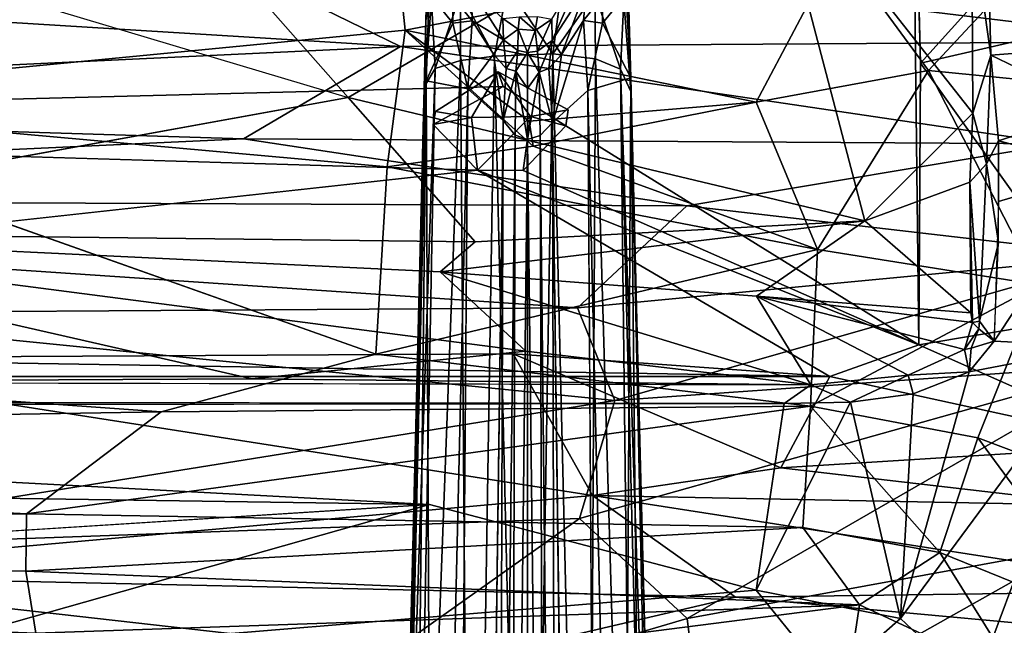
# Model space of a CAD drawing. Units: inches. Extents: x -0.4 to 61.7, y -14 to 32.1.
# Drawn here: x 42.2 to 49.6, y 24.2 to 28.7 of the extents above; entities that cross this region are included whole.
import ezdxf

# ---------------------------------------------------------------- set-up
doc = ezdxf.new("R2010")
doc.units = ezdxf.units.IN
doc.header["$MEASUREMENT"] = 0
for name, color, linetype in [('SEAT-BASE', 5, 'Continuous'), ('SEAT-CUSHIONUPHOLSTERY', 5, 'Continuous'), ('SEAT-SHELLUPHOLSTERY', 5, 'Continuous')]:
    doc.layers.add(name, color=color, linetype=linetype)

msp = doc.modelspace()

# ---------------------------------------------------------------- linework, layer by layer
at = {"layer": 'SEAT-BASE'}
for points in [[(46.1609, 28.7001, 1.5702), (46.1609, 28.7001, 1.5702), (46.4193, 29.1271, 1.8847), (46.1614, 28.5401, 1.8325)], [(46.4193, 29.1271, 1.8847), (46.4193, 29.1271, 1.8847), (46.4214, 28.9412, 2.2296), (46.1614, 28.5401, 1.8325)], [(45.2579, 28.8386, 2.795), (45.2579, 28.8386, 2.795), (45.2269, 29.106, 2.5497), (45.2158, 28.6925, 2.7969)], [(45.2269, 29.106, 2.5497), (45.2269, 29.106, 2.5497), (45.2392, 28.8935, 2.6356), (45.2158, 28.6925, 2.7969)], [(45.2158, 28.6925, 2.7969), (45.2158, 28.6925, 2.7969), (45.2392, 28.8935, 2.6356), (45.2174, 28.2382, 2.8958)], [(45.2174, 28.2382, 2.8958), (45.2174, 28.2382, 2.8958), (45.2392, 28.8935, 2.6356), (45.4163, 28.6693, 2.5785)], [(45.4206, 28.8662, 2.4588), (45.4206, 28.8662, 2.4588), (45.4163, 28.6693, 2.5785), (45.2392, 28.8935, 2.6356)], [(45.2579, 28.8386, 2.795), (45.2579, 28.8386, 2.795), (45.2842, 28.3304, 3.0043), (45.4744, 28.894, 2.8772)], [(45.2842, 28.3304, 3.0043), (45.2842, 28.3304, 3.0043), (45.4746, 28.3893, 3.0588), (45.4744, 28.894, 2.8772)], [(45.5612, 28.6869, 2.3973), (45.5612, 28.6869, 2.3973), (45.4206, 28.8662, 2.4588), (45.5574, 28.9218, 2.1957)], [(45.4744, 28.894, 2.8772), (45.4744, 28.894, 2.8772), (45.7292, 28.4218, 3.0925), (45.8264, 28.9461, 2.9209)], [(45.4746, 28.3893, 3.0588), (45.4746, 28.3893, 3.0588), (45.7292, 28.4218, 3.0925), (45.4744, 28.894, 2.8772)], [(45.792, 28.7055, 1.572), (45.792, 28.7055, 1.572), (45.7962, 28.5461, 1.826), (45.5574, 28.9218, 2.1957)], [(45.5574, 28.9218, 2.1957), (45.5574, 28.9218, 2.1957), (45.7962, 28.5461, 1.826), (45.5612, 28.6869, 2.3973)], [(46.1679, 28.4406, 3.0938), (46.1679, 28.4406, 3.0938), (45.8264, 28.9461, 2.9209), (45.7292, 28.4218, 3.0925)], [(46.1679, 28.4406, 3.0938), (46.1679, 28.4406, 3.0938), (46.232, 28.9251, 2.9162), (45.8264, 28.9461, 2.9209)], [(46.4214, 28.9412, 2.2296), (46.4214, 28.9412, 2.2296), (46.2322, 28.4364, 2.1111), (46.1614, 28.5401, 1.8325)], [(46.1679, 28.4406, 3.0938), (46.1679, 28.4406, 3.0938), (46.483, 28.894, 2.8772), (46.232, 28.9251, 2.9162)], [(46.1679, 28.4406, 3.0938), (46.1679, 28.4406, 3.0938), (46.4869, 28.4035, 3.0535), (46.483, 28.894, 2.8772)], [(46.3977, 28.691, 2.399), (46.3977, 28.691, 2.399), (46.2322, 28.4364, 2.1111), (46.4214, 28.9412, 2.2296)], [(46.4214, 28.9412, 2.2296), (46.4214, 28.9412, 2.2296), (46.5369, 28.8658, 2.4591), (46.3977, 28.691, 2.399)], [(46.483, 28.894, 2.8772), (46.483, 28.894, 2.8772), (46.6757, 28.3249, 3.0058), (46.6999, 28.8389, 2.7946)], [(46.483, 28.894, 2.8772), (46.483, 28.894, 2.8772), (46.4869, 28.4035, 3.0535), (46.6757, 28.3249, 3.0058)], [(46.7177, 28.8877, 2.6372), (46.7177, 28.8877, 2.6372), (46.5411, 28.6692, 2.5786), (46.5369, 28.8658, 2.4591)], [(46.5411, 28.6692, 2.5786), (46.5411, 28.6692, 2.5786), (46.7177, 28.8877, 2.6372), (46.7528, 28.2612, 2.9063)], [(46.752, 28.1568, 2.9848), (46.752, 28.1568, 2.9848), (46.7337, 28.9232, 2.6837), (46.6999, 28.8389, 2.7946)], [(46.7337, 28.9232, 2.6837), (46.7337, 28.9232, 2.6837), (46.752, 28.1568, 2.9848), (46.7528, 28.2612, 2.9063)], [(45.2842, 28.3304, 3.0043), (45.2842, 28.3304, 3.0043), (45.2579, 28.8386, 2.795), (45.2064, 28.201, 2.9693)], [(45.2158, 28.6925, 2.7969), (45.2158, 28.6925, 2.7969), (45.2064, 28.201, 2.9693), (45.2579, 28.8386, 2.795)], [(45.4163, 28.6693, 2.5785), (45.4163, 28.6693, 2.5785), (45.4206, 28.8662, 2.4588), (45.5612, 28.6869, 2.3973)], [(46.3977, 28.691, 2.399), (46.3977, 28.691, 2.399), (46.5369, 28.8658, 2.4591), (46.5411, 28.6692, 2.5786)], [(46.6757, 28.3249, 3.0058), (46.6757, 28.3249, 3.0058), (46.752, 28.1568, 2.9848), (46.6999, 28.8389, 2.7946)], [(45.2158, 28.6925, 2.7969), (45.2158, 28.6925, 2.7969), (44.9933, 18.2395, 5.5472), (44.9575, 18.2547, 5.6023)], [(45.2158, 28.6925, 2.7969), (45.2158, 28.6925, 2.7969), (44.9575, 18.2547, 5.6023), (45.2064, 28.201, 2.9693)], [(45.2158, 28.6925, 2.7969), (45.2158, 28.6925, 2.7969), (45.2174, 28.2382, 2.8958), (44.9933, 18.2395, 5.5472)], [(45.5288, 28.1773, 2.6413), (45.5288, 28.1773, 2.6413), (45.2174, 28.2382, 2.8958), (45.4163, 28.6693, 2.5785)], [(45.5612, 28.6869, 2.3973), (45.5612, 28.6869, 2.3973), (45.5288, 28.1773, 2.6413), (45.4163, 28.6693, 2.5785)], [(45.7213, 28.4391, 2.1191), (45.7213, 28.4391, 2.1191), (45.5288, 28.1773, 2.6413), (45.5612, 28.6869, 2.3973)], [(45.7213, 28.4391, 2.1191), (45.7213, 28.4391, 2.1191), (45.5612, 28.6869, 2.3973), (45.7962, 28.5461, 1.826)], [(45.9171, 28.7167, 1.227), (45.9171, 28.7167, 1.227), (45.9065, 28.6263, 1.5038), (45.792, 28.7055, 1.572)], [(45.792, 28.7055, 1.572), (45.792, 28.7055, 1.572), (45.9065, 28.6263, 1.5038), (45.7962, 28.5461, 1.826)], [(45.9065, 28.6263, 1.5038), (45.9065, 28.6263, 1.5038), (45.9171, 28.7167, 1.227), (46.0362, 28.6151, 1.5086)], [(46.0362, 28.6151, 1.5086), (46.0362, 28.6151, 1.5086), (45.9171, 28.7167, 1.227), (46.0537, 28.7208, 1.2353)], [(46.0362, 28.6151, 1.5086), (46.0362, 28.6151, 1.5086), (46.0537, 28.7208, 1.2353), (46.1609, 28.7001, 1.5702)], [(46.0362, 28.6151, 1.5086), (46.0362, 28.6151, 1.5086), (46.1609, 28.7001, 1.5702), (46.0517, 28.4597, 1.7559)], [(46.1609, 28.7001, 1.5702), (46.1609, 28.7001, 1.5702), (46.1614, 28.5401, 1.8325), (46.0517, 28.4597, 1.7559)], [(46.1653, 27.9257, 2.1604), (46.1653, 27.9257, 2.1604), (46.3977, 28.691, 2.399), (46.4305, 28.1645, 2.6466)], [(46.3977, 28.691, 2.399), (46.3977, 28.691, 2.399), (46.1653, 27.9257, 2.1604), (46.2322, 28.4364, 2.1111)], [(46.5411, 28.6692, 2.5786), (46.5411, 28.6692, 2.5786), (46.4305, 28.1645, 2.6466), (46.3977, 28.691, 2.399)], [(46.5411, 28.6692, 2.5786), (46.5411, 28.6692, 2.5786), (46.7528, 28.2612, 2.9063), (46.4305, 28.1645, 2.6466)], [(45.7962, 28.5461, 1.826), (45.7962, 28.5461, 1.826), (45.9065, 28.6263, 1.5038), (45.9047, 28.4653, 1.7504)], [(45.9787, 28.4514, 1.7426), (45.9787, 28.4514, 1.7426), (45.9047, 28.4653, 1.7504), (45.9065, 28.6263, 1.5038)], [(45.9065, 28.6263, 1.5038), (45.9065, 28.6263, 1.5038), (46.0362, 28.6151, 1.5086), (45.9787, 28.4514, 1.7426)], [(45.9787, 28.4514, 1.7426), (45.9787, 28.4514, 1.7426), (46.0362, 28.6151, 1.5086), (46.0517, 28.4597, 1.7559)], [(45.817, 28.3305, 1.9726), (45.817, 28.3305, 1.9726), (45.7213, 28.4391, 2.1191), (45.7962, 28.5461, 1.826)], [(45.9047, 28.4653, 1.7504), (45.9047, 28.4653, 1.7504), (45.817, 28.3305, 1.9726), (45.7962, 28.5461, 1.826)], [(46.1614, 28.5401, 1.8325), (46.1614, 28.5401, 1.8325), (46.0654, 28.302, 1.9), (46.0517, 28.4597, 1.7559)], [(46.0654, 28.302, 1.9), (46.0654, 28.302, 1.9), (46.1614, 28.5401, 1.8325), (46.1385, 28.3307, 1.9685)], [(46.1385, 28.3307, 1.9685), (46.1385, 28.3307, 1.9685), (46.1614, 28.5401, 1.8325), (46.2322, 28.4364, 2.1111)], [(45.9047, 28.4653, 1.7504), (45.9047, 28.4653, 1.7504), (45.8908, 28.3098, 1.897), (45.817, 28.3305, 1.9726)], [(45.9787, 28.4514, 1.7426), (45.9787, 28.4514, 1.7426), (45.8908, 28.3098, 1.897), (45.9047, 28.4653, 1.7504)], [(45.8908, 28.3098, 1.897), (45.8908, 28.3098, 1.897), (45.9787, 28.4514, 1.7426), (45.9787, 28.1794, 1.9321)], [(46.0654, 28.302, 1.9), (46.0654, 28.302, 1.9), (45.9787, 28.4514, 1.7426), (46.0517, 28.4597, 1.7559)], [(45.9787, 28.1794, 1.9321), (45.9787, 28.1794, 1.9321), (45.9787, 28.4514, 1.7426), (46.0654, 28.302, 1.9)], [(45.4746, 28.3893, 3.0588), (45.4746, 28.3893, 3.0588), (45.0948, 18.2566, 5.7832), (45.5572, 17.6332, 6.0564)], [(45.4746, 28.3893, 3.0588), (45.4746, 28.3893, 3.0588), (45.2842, 28.3304, 3.0043), (45.0948, 18.2566, 5.7832)], [(45.4746, 28.3893, 3.0588), (45.4746, 28.3893, 3.0588), (45.5572, 17.6332, 6.0564), (45.7292, 28.4218, 3.0925)], [(45.7213, 28.4391, 2.1191), (45.7213, 28.4391, 2.1191), (45.7946, 27.9395, 2.1533), (45.5288, 28.1773, 2.6413)], [(45.988, 17.6114, 6.0786), (45.988, 17.6114, 6.0786), (45.7292, 28.4218, 3.0925), (45.5572, 17.6332, 6.0564)], [(45.7946, 27.9395, 2.1533), (45.7946, 27.9395, 2.1533), (45.7213, 28.4391, 2.1191), (45.817, 28.3305, 1.9726)], [(45.7292, 28.4218, 3.0925), (45.7292, 28.4218, 3.0925), (45.988, 17.6114, 6.0786), (46.1679, 28.4406, 3.0938)], [(46.1679, 28.4406, 3.0938), (46.1679, 28.4406, 3.0938), (45.988, 17.6114, 6.0786), (46.4267, 17.6119, 6.0612)], [(46.1385, 28.3307, 1.9685), (46.1385, 28.3307, 1.9685), (46.2322, 28.4364, 2.1111), (46.1653, 27.9257, 2.1604)], [(46.4869, 28.4035, 3.0535), (46.4869, 28.4035, 3.0535), (46.1679, 28.4406, 3.0938), (46.4267, 17.6119, 6.0612)], [(46.7989, 17.8636, 5.9205), (46.7989, 17.8636, 5.9205), (46.4869, 28.4035, 3.0535), (46.4267, 17.6119, 6.0612)], [(46.4869, 28.4035, 3.0535), (46.4869, 28.4035, 3.0535), (46.7989, 17.8636, 5.9205), (46.6757, 28.3249, 3.0058)], [(45.2842, 28.3304, 3.0043), (45.2842, 28.3304, 3.0043), (44.9505, 18.2635, 5.6604), (45.0948, 18.2566, 5.7832)], [(45.2842, 28.3304, 3.0043), (45.2842, 28.3304, 3.0043), (45.2064, 28.201, 2.9693), (44.9505, 18.2635, 5.6604)], [(45.8908, 28.3098, 1.897), (45.8908, 28.3098, 1.897), (45.7946, 27.9395, 2.1533), (45.817, 28.3305, 1.9726)], [(45.8848, 27.8295, 2.0914), (45.8848, 27.8295, 2.0914), (45.7946, 27.9395, 2.1533), (45.8908, 28.3098, 1.897)], [(45.8908, 28.3098, 1.897), (45.8908, 28.3098, 1.897), (45.978, 27.7975, 2.0759), (45.8848, 27.8295, 2.0914)], [(45.8908, 28.3098, 1.897), (45.8908, 28.3098, 1.897), (45.9787, 28.1794, 1.9321), (45.978, 27.7975, 2.0759)], [(46.0737, 27.8277, 2.0929), (46.0737, 27.8277, 2.0929), (45.978, 27.7975, 2.0759), (46.0654, 28.302, 1.9)], [(46.0654, 28.302, 1.9), (46.0654, 28.302, 1.9), (45.978, 27.7975, 2.0759), (45.9787, 28.1794, 1.9321)], [(46.1653, 27.9257, 2.1604), (46.1653, 27.9257, 2.1604), (46.0654, 28.302, 1.9), (46.1385, 28.3307, 1.9685)], [(46.1653, 27.9257, 2.1604), (46.1653, 27.9257, 2.1604), (46.0737, 27.8277, 2.0929), (46.0654, 28.302, 1.9)], [(46.752, 28.1568, 2.9848), (46.752, 28.1568, 2.9848), (46.6757, 28.3249, 3.0058), (47.007, 18.2635, 5.6604)], [(46.6757, 28.3249, 3.0058), (46.6757, 28.3249, 3.0058), (46.9436, 17.7796, 5.8898), (47.007, 18.2635, 5.6604)], [(46.7989, 17.8636, 5.9205), (46.7989, 17.8636, 5.9205), (46.9436, 17.7796, 5.8898), (46.6757, 28.3249, 3.0058)], [(45.2174, 28.2382, 2.8958), (45.2174, 28.2382, 2.8958), (45.0948, 17.1588, 5.7007), (44.9933, 18.2395, 5.5472)], [(45.0948, 17.1588, 5.7007), (45.0948, 17.1588, 5.7007), (45.2174, 28.2382, 2.8958), (45.2697, 17.0989, 5.5659)], [(45.5288, 28.1773, 2.6413), (45.5288, 28.1773, 2.6413), (45.2697, 17.0989, 5.5659), (45.2174, 28.2382, 2.8958)], [(46.7528, 28.2612, 2.9063), (46.7528, 28.2612, 2.9063), (46.6875, 17.0928, 5.5672), (46.4305, 28.1645, 2.6466)], [(46.6875, 17.0928, 5.5672), (46.6875, 17.0928, 5.5672), (46.7528, 28.2612, 2.9063), (46.8618, 17.1602, 5.6996)], [(46.9642, 18.2395, 5.5472), (46.9642, 18.2395, 5.5472), (46.8618, 17.1602, 5.6996), (46.7528, 28.2612, 2.9063)], [(47, 18.2547, 5.6023), (47, 18.2547, 5.6023), (46.9642, 18.2395, 5.5472), (46.7528, 28.2612, 2.9063)], [(44.9575, 18.2547, 5.6023), (44.9575, 18.2547, 5.6023), (44.9505, 18.2635, 5.6604), (45.2064, 28.201, 2.9693)], [(45.4443, 17.2987, 5.291), (45.4443, 17.2987, 5.291), (45.2697, 17.0989, 5.5659), (45.5288, 28.1773, 2.6413)], [(46.5016, 17.3496, 5.2596), (46.5016, 17.3496, 5.2596), (46.4305, 28.1645, 2.6466), (46.6875, 17.0928, 5.5672)], [(45.7562, 16.9325, 4.5563), (45.7562, 16.9325, 4.5563), (45.6435, 16.5513, 4.8417), (45.7946, 27.9395, 2.1533)], [(45.8848, 27.8295, 2.0914), (45.8848, 27.8295, 2.0914), (45.7562, 16.9325, 4.5563), (45.7946, 27.9395, 2.1533)], [(46.1653, 27.9257, 2.1604), (46.1653, 27.9257, 2.1604), (46.1923, 16.4802, 4.6359), (46.0737, 27.8277, 2.0929)], [(46.1923, 16.4802, 4.6359), (46.1923, 16.4802, 4.6359), (46.1653, 27.9257, 2.1604), (46.312, 16.5761, 4.8311)], [(45.8532, 16.8089, 4.5021), (45.8532, 16.8089, 4.5021), (45.7562, 16.9325, 4.5563), (45.8848, 27.8295, 2.0914)], [(45.8532, 16.8089, 4.5021), (45.8532, 16.8089, 4.5021), (45.8848, 27.8295, 2.0914), (45.978, 27.7975, 2.0759)], [(45.8532, 16.8089, 4.5021), (45.8532, 16.8089, 4.5021), (45.978, 27.7975, 2.0759), (45.9755, 16.3498, 4.5565)], [(46.1056, 16.8327, 4.4975), (46.1056, 16.8327, 4.4975), (45.9755, 16.3498, 4.5565), (45.978, 27.7975, 2.0759)], [(46.0737, 27.8277, 2.0929), (46.0737, 27.8277, 2.0929), (46.1056, 16.8327, 4.4975), (45.978, 27.7975, 2.0759)], [(46.1923, 16.4802, 4.6359), (46.1923, 16.4802, 4.6359), (46.1056, 16.8327, 4.4975), (46.0737, 27.8277, 2.0929)]]:
    msp.add_3dface(points, dxfattribs=at)
for points, invisible_edges in [([(46.7177, 28.8877, 2.6372), (46.7177, 28.8877, 2.6372), (46.7337, 28.9232, 2.6837), (46.7528, 28.2612, 2.9063)], 2), ([(46.752, 28.1568, 2.9848), (46.752, 28.1568, 2.9848), (47, 18.2547, 5.6023), (46.7528, 28.2612, 2.9063)], 2), ([(45.4443, 17.2987, 5.291), (45.4443, 17.2987, 5.291), (45.5288, 28.1773, 2.6413), (45.7946, 27.9395, 2.1533)], 9), ([(46.1653, 27.9257, 2.1604), (46.1653, 27.9257, 2.1604), (46.4305, 28.1645, 2.6466), (46.5016, 17.3496, 5.2596)], 9), ([(47.007, 18.2635, 5.6604), (47.007, 18.2635, 5.6604), (47, 18.2547, 5.6023), (46.752, 28.1568, 2.9848)], 4), ([(45.4443, 17.2987, 5.291), (45.4443, 17.2987, 5.291), (45.7946, 27.9395, 2.1533), (45.6435, 16.5513, 4.8417)], 2), ([(46.5016, 17.3496, 5.2596), (46.5016, 17.3496, 5.2596), (46.312, 16.5761, 4.8311), (46.1653, 27.9257, 2.1604)], 9)]:
    msp.add_3dface(points, dxfattribs=dict(at, invisible_edges=invisible_edges))
at = {"layer": 'SEAT-CUSHIONUPHOLSTERY'}
for points, invisible_edges in [([(48.3167, 29.7409, 26.0638), (33.9841, 28.1964, 21.971), (31.46, 29.7512, 26.0873)], 3), ([(48.3167, 29.7409, 26.0638), (45.7953, 28.1962, 21.9714), (33.9841, 28.1964, 21.971)], 15), ([(48.8766, 29.5546, 25.5685), (45.7953, 28.1962, 21.9714), (48.3167, 29.7409, 26.0638)], 3), ([(48.8766, 29.5546, 25.5685), (48.8899, 29.6445, 25.5453), (48.9141, 26.2599, 16.8047)], 2), ([(48.8899, 29.6445, 25.5453), (48.9267, 28.3714, 21.7311), (48.9141, 26.2599, 16.8047)], 12), ([(45.7953, 28.1962, 21.9714), (48.8766, 29.5546, 25.5685), (46.2658, 27.9003, 21.1855)], 3), ([(48.9141, 26.2599, 16.8047), (46.2658, 27.9003, 21.1855), (48.8766, 29.5546, 25.5685)], 2), ([(45.2696, 27.9112, 21.2151), (45.7953, 28.1962, 21.9714), (45.757, 28.3059, 21.9297)], 12), ([(45.757, 28.3059, 21.9297), (45.2862, 28.0089, 21.1445), (45.2696, 27.9112, 21.2151)], 12), ([(46.2824, 28.0204, 21.1739), (45.757, 28.3059, 21.9297), (45.7953, 28.1962, 21.9714)], 12), ([(45.7953, 28.1962, 21.9714), (34.4548, 27.9001, 21.1856), (33.9841, 28.1964, 21.971)], 12), ([(45.2696, 27.9112, 21.2151), (34.4548, 27.9001, 21.1856), (45.7953, 28.1962, 21.9714)], 1), ([(45.7953, 28.1962, 21.9714), (46.2658, 27.9003, 21.1855), (46.2824, 28.0204, 21.1739)], 12), ([(34.1346, 27.5595, 20.2364), (34.4548, 27.9001, 21.1856), (45.6023, 27.5688, 20.2344)], 12), ([(45.6023, 27.5688, 20.2344), (34.4548, 27.9001, 21.1856), (45.2696, 27.9112, 21.2151)], 2), ([(34.1346, 27.5595, 20.2364), (45.6023, 27.5688, 20.2344), (31.4722, 26.0208, 16.1724)], 1)]:
    msp.add_3dface(points, dxfattribs=dict(at, invisible_edges=invisible_edges))
for points in [[(50.1136, 29.6869, 26.4705), (48.9267, 28.3714, 21.7311), (48.8899, 29.6445, 25.5453)], [(50.1136, 29.6869, 26.4705), (51.2765, 28.9118, 25.1737), (48.9267, 28.3714, 21.7311)], [(43.006, 29.4798, 30.349), (36.3902, 29.0299, 30.6233), (45.0249, 28.4948, 30.7833)], [(43.006, 29.4798, 30.349), (50.8526, 28.5322, 30.632), (51.0583, 29.1776, 30.2897)], [(50.8526, 28.5322, 30.632), (43.006, 29.4798, 30.349), (45.0249, 28.4948, 30.7833)], [(35.7119, 28.0565, 30.8724), (45.0249, 28.4948, 30.7833), (36.3902, 29.0299, 30.6233)], [(48.9267, 28.3714, 21.7311), (51.2765, 28.9118, 25.1737), (50.2721, 26.4859, 17.8731)], [(45.0249, 28.4948, 30.7833), (49.9567, 27.7653, 30.7426), (50.8526, 28.5322, 30.632)], [(43.8469, 27.8038, 30.8569), (45.0249, 28.4948, 30.7833), (35.7119, 28.0565, 30.8724)], [(43.8469, 27.8038, 30.8569), (49.9567, 27.7653, 30.7426), (45.0249, 28.4948, 30.7833)], [(48.9267, 28.3714, 21.7311), (50.2721, 26.4859, 17.8731), (48.9141, 26.2599, 16.8047)], [(45.757, 28.3059, 21.9297), (45.5565, 27.9624, 21.0843), (45.2862, 28.0089, 21.1445)], [(45.757, 28.3059, 21.9297), (46.0001, 27.9704, 21.0864), (45.5565, 27.9624, 21.0843)], [(45.757, 28.3059, 21.9297), (46.2824, 28.0204, 21.1739), (46.0001, 27.9704, 21.0864)], [(34.2012, 27.358, 30.7695), (43.8469, 27.8038, 30.8569), (35.7119, 28.0565, 30.8724)], [(45.5565, 27.9624, 21.0843), (45.2696, 27.9112, 21.2151), (45.2862, 28.0089, 21.1445)], [(46.0001, 27.9704, 21.0864), (46.2824, 28.0204, 21.1739), (46.2658, 27.9003, 21.1855)], [(45.6023, 27.5688, 20.2344), (45.2696, 27.9112, 21.2151), (45.5565, 27.9624, 21.0843)], [(45.5565, 27.9624, 21.0843), (46.0001, 27.9704, 21.0864), (45.6023, 27.5688, 20.2344)], [(46.0001, 27.9704, 21.0864), (45.946, 27.5658, 20.2342), (45.6023, 27.5688, 20.2344)], [(45.946, 27.5658, 20.2342), (46.0001, 27.9704, 21.0864), (46.2658, 27.9003, 21.1855)], [(46.2658, 27.9003, 21.1855), (48.9141, 26.2599, 16.8047), (45.946, 27.5658, 20.2342)], [(47.1739, 27.3001, 30.7413), (43.8469, 27.8038, 30.8569), (34.2012, 27.358, 30.7695)], [(49.9567, 27.7653, 30.7426), (43.8469, 27.8038, 30.8569), (47.1739, 27.3001, 30.7413)], [(50.4346, 26.9247, 30.3948), (49.9567, 27.7653, 30.7426), (47.1739, 27.3001, 30.7413)], [(45.6023, 27.5688, 20.2344), (48.2459, 26.0216, 16.1699), (31.4722, 26.0208, 16.1724)], [(48.2459, 26.0216, 16.1699), (45.6023, 27.5688, 20.2344), (48.9141, 26.2599, 16.8047)], [(45.6023, 27.5688, 20.2344), (45.946, 27.5658, 20.2342), (48.9141, 26.2599, 16.8047)], [(34.2012, 27.358, 30.7695), (46.3527, 26.5356, 30.3174), (47.1739, 27.3001, 30.7413)], [(46.3527, 26.5356, 30.3174), (34.2012, 27.358, 30.7695), (40.0989, 26.4962, 30.1568)], [(47.1739, 27.3001, 30.7413), (46.3527, 26.5356, 30.3174), (50.4346, 26.9247, 30.3948)], [(46.3527, 26.5356, 30.3174), (46.6323, 25.8403, 29.6007), (50.4346, 26.9247, 30.3948)], [(50.4806, 26.112, 29.3893), (50.4346, 26.9247, 30.3948), (46.6323, 25.8403, 29.6007)], [(40.0989, 26.4962, 30.1568), (46.6323, 25.8403, 29.6007), (46.3527, 26.5356, 30.3174)], [(39.5869, 24.7109, 27.9205), (46.6323, 25.8403, 29.6007), (40.0989, 26.4962, 30.1568)], [(48.9141, 26.2599, 16.8047), (50.2721, 26.4859, 17.8731), (50.6055, 25.5067, 15.8847)], [(50.6055, 25.5067, 15.8847), (48.2459, 26.0216, 16.1699), (48.9141, 26.2599, 16.8047)], [(39.8683, 26.1588, 16.1061), (31.4722, 26.0208, 16.1724), (48.2459, 26.0216, 16.1699)], [(39.8312, 24.5358, 14.3989), (39.8683, 26.1588, 16.1061), (46.465, 25.1293, 14.7579)], [(46.465, 25.1293, 14.7579), (39.8683, 26.1588, 16.1061), (45.8689, 26.1925, 16.0976)], [(45.8689, 26.1925, 16.0976), (39.8683, 26.1588, 16.1061), (48.2459, 26.0216, 16.1699)], [(48.2459, 26.0216, 16.1699), (47.8782, 25.3367, 15.0855), (45.8689, 26.1925, 16.0976)], [(47.8782, 25.3367, 15.0855), (46.465, 25.1293, 14.7579), (45.8689, 26.1925, 16.0976)], [(47.1767, 24.2074, 26.8208), (50.4806, 26.112, 29.3893), (46.3668, 24.9577, 28.3682)], [(46.6323, 25.8403, 29.6007), (46.3668, 24.9577, 28.3682), (50.4806, 26.112, 29.3893)], [(47.1767, 24.2074, 26.8208), (50.0612, 24.7335, 26.8207), (50.4806, 26.112, 29.3893)], [(47.8782, 25.3367, 15.0855), (48.2459, 26.0216, 16.1699), (50.6055, 25.5067, 15.8847)], [(46.3668, 24.9577, 28.3682), (46.6323, 25.8403, 29.6007), (39.5869, 24.7109, 27.9205)], [(50.3134, 25.0548, 15.042), (47.8782, 25.3367, 15.0855), (50.6055, 25.5067, 15.8847)], [(46.465, 25.1293, 14.7579), (47.8782, 25.3367, 15.0855), (50.3134, 25.0548, 15.042)], [(46.465, 25.1293, 14.7579), (47.5375, 24.3663, 14.1568), (39.8312, 24.5358, 14.3989)], [(50.3134, 25.0548, 15.042), (51.0601, 24.415, 14.3696), (46.465, 25.1293, 14.7579)], [(47.5375, 24.3663, 14.1568), (46.465, 25.1293, 14.7579), (51.0601, 24.415, 14.3696)], [(39.5869, 24.7109, 27.9205), (43.9871, 23.268, 25.2949), (46.3668, 24.9577, 28.3682)], [(47.1767, 24.2074, 26.8208), (46.3668, 24.9577, 28.3682), (43.9871, 23.268, 25.2949)], [(43.9871, 23.268, 25.2949), (39.5869, 24.7109, 27.9205), (35.3033, 23.4635, 25.6794)], [(50.0612, 24.7335, 26.8207), (47.1767, 24.2074, 26.8208), (47.3001, 23.1803, 24.4486)], [(47.3001, 23.1803, 24.4486), (50.231, 22.0216, 19.4728), (50.0612, 24.7335, 26.8207)], [(35.8941, 23.7721, 13.9897), (39.8312, 24.5358, 14.3989), (45.5157, 23.8958, 13.9907)], [(39.8312, 24.5358, 14.3989), (47.5375, 24.3663, 14.1568), (45.5157, 23.8958, 13.9907)], [(51.0601, 24.415, 14.3696), (51.026, 24.048, 14.0302), (47.5375, 24.3663, 14.1568)], [(51.026, 24.048, 14.0302), (45.5157, 23.8958, 13.9907), (47.5375, 24.3663, 14.1568)], [(47.1767, 24.2074, 26.8208), (43.9871, 23.268, 25.2949), (47.3001, 23.1803, 24.4486)]]:
    msp.add_3dface(points, dxfattribs=at)
at = {"layer": 'SEAT-SHELLUPHOLSTERY'}
for points in [[(47.7865, 29.9436, 26.7327), (47.7865, 29.9436, 26.7327), (43.2225, 29.7132, 25.4434), (44.6316, 28.1138, 20.8223)], [(48.5078, 27.1873, 18.5052), (48.5078, 27.1873, 18.5052), (47.7865, 29.9436, 26.7327), (44.6316, 28.1138, 20.8223)], [(48.5078, 27.1873, 18.5052), (48.5078, 27.1873, 18.5052), (49.3181, 27.9953, 20.8144), (47.7865, 29.9436, 26.7327)], [(47.7865, 29.9436, 26.7327), (47.7865, 29.9436, 26.7327), (49.3181, 27.9953, 20.8144), (49.311, 29.4355, 25.6268)], [(44.6316, 28.1138, 20.8223), (44.6316, 28.1138, 20.8223), (43.2225, 29.7132, 25.4434), (39.8191, 29.5504, 24.8779)], [(44.946, 29.6875, 21.0986), (44.946, 29.6875, 21.0986), (39.4982, 28.0794, 16.9506), (27.286, 29.5356, 20.7673)], [(44.946, 29.6875, 21.0986), (44.946, 29.6875, 21.0986), (45.0595, 28.619, 18.212), (39.4982, 28.0794, 16.9506)], [(44.946, 29.6875, 21.0986), (44.946, 29.6875, 21.0986), (48.3076, 29.2405, 20.3248), (45.0595, 28.619, 18.212)], [(49.4535, 28.4311, 22.6836), (49.4535, 28.4311, 22.6836), (49.311, 29.4355, 25.6268), (49.3181, 27.9953, 20.8144)], [(49.311, 29.4355, 25.6268), (49.311, 29.4355, 25.6268), (49.4535, 28.4311, 22.6836), (49.4413, 28.9241, 24.4175)], [(48.9867, 28.3154, 18.014), (48.9867, 28.3154, 18.014), (48.3076, 29.2405, 20.3248), (49.9198, 29.3187, 21.1422)], [(49.9198, 29.3187, 21.1422), (49.9198, 29.3187, 21.1422), (50.2041, 28.1955, 18.2851), (48.9867, 28.3154, 18.014)], [(52.315, 28.9623, 26.0523), (52.315, 28.9623, 26.0523), (49.4303, 29.3217, 25.647), (51.0844, 28.5543, 24.2803)], [(49.4303, 29.3217, 25.647), (49.4303, 29.3217, 25.647), (49.4413, 28.9241, 24.4175), (51.0844, 28.5543, 24.2803)], [(48.3076, 29.2405, 20.3248), (48.3076, 29.2405, 20.3248), (47.6926, 28.0769, 17.0861), (45.0595, 28.619, 18.212)], [(48.3076, 29.2405, 20.3248), (48.3076, 29.2405, 20.3248), (48.9867, 28.3154, 18.014), (47.6926, 28.0769, 17.0861)], [(49.4413, 28.9241, 24.4175), (49.4413, 28.9241, 24.4175), (49.4535, 28.4311, 22.6836), (51.0844, 28.5543, 24.2803)], [(39.4982, 28.0794, 16.9506), (39.4982, 28.0794, 16.9506), (45.0595, 28.619, 18.212), (44.9248, 27.5941, 15.687)], [(46.0198, 27.7491, 16.101), (46.0198, 27.7491, 16.101), (44.9248, 27.5941, 15.687), (45.0595, 28.619, 18.212)], [(47.6926, 28.0769, 17.0861), (47.6926, 28.0769, 17.0861), (45.9904, 27.9344, 16.5512), (45.0595, 28.619, 18.212)], [(45.9904, 27.9344, 16.5512), (45.9904, 27.9344, 16.5512), (46.0198, 27.7491, 16.101), (45.0595, 28.619, 18.212)], [(49.4535, 28.4311, 22.6836), (49.4535, 28.4311, 22.6836), (50.2662, 28.0401, 21.6728), (51.0844, 28.5543, 24.2803)], [(49.4535, 28.4311, 22.6836), (49.4535, 28.4311, 22.6836), (49.3181, 27.9953, 20.8144), (49.4204, 27.6149, 20.0242)], [(49.5113, 27.7891, 20.6322), (49.5113, 27.7891, 20.6322), (49.4535, 28.4311, 22.6836), (49.4204, 27.6149, 20.0242)], [(50.2662, 28.0401, 21.6728), (50.2662, 28.0401, 21.6728), (49.4535, 28.4311, 22.6836), (49.5113, 27.7891, 20.6322)], [(48.1545, 26.9747, 14.492), (48.1545, 26.9747, 14.492), (47.6926, 28.0769, 17.0861), (48.9867, 28.3154, 18.014)], [(49.8133, 26.7075, 14.5849), (49.8133, 26.7075, 14.5849), (48.1545, 26.9747, 14.492), (48.9867, 28.3154, 18.014)], [(49.8133, 26.7075, 14.5849), (49.8133, 26.7075, 14.5849), (48.9867, 28.3154, 18.014), (50.2041, 28.1955, 18.2851)], [(44.6316, 28.1138, 20.8223), (44.6316, 28.1138, 20.8223), (39.0705, 27.106, 18.2679), (45.586, 27.0318, 17.9732)], [(44.8405, 26.1898, 12.5161), (44.8405, 26.1898, 12.5161), (39.4982, 28.0794, 16.9506), (44.9248, 27.5941, 15.687)], [(48.5078, 27.1873, 18.5052), (48.5078, 27.1873, 18.5052), (44.6316, 28.1138, 20.8223), (45.586, 27.0318, 17.9732)], [(47.6926, 28.0769, 17.0861), (47.6926, 28.0769, 17.0861), (46.0198, 27.7491, 16.101), (45.9904, 27.9344, 16.5512)], [(46.0198, 27.7491, 16.101), (46.0198, 27.7491, 16.101), (47.6926, 28.0769, 17.0861), (48.1545, 26.9747, 14.492)], [(50.2662, 28.0401, 21.6728), (50.2662, 28.0401, 21.6728), (49.5113, 27.7891, 20.6322), (50.3375, 27.5771, 20.2979)], [(48.5078, 27.1873, 18.5052), (48.5078, 27.1873, 18.5052), (49.2965, 27.4789, 19.3872), (49.3181, 27.9953, 20.8144)], [(49.2965, 27.4789, 19.3872), (49.2965, 27.4789, 19.3872), (49.4204, 27.6149, 20.0242), (49.3181, 27.9953, 20.8144)], [(49.4204, 27.6149, 20.0242), (49.4204, 27.6149, 20.0242), (49.5123, 27.0233, 18.6514), (49.5113, 27.7891, 20.6322)], [(49.5113, 27.7891, 20.6322), (49.5113, 27.7891, 20.6322), (49.5107, 27.3333, 19.4625), (50.3375, 27.5771, 20.2979)], [(46.0198, 27.7491, 16.101), (46.0198, 27.7491, 16.101), (48.1545, 26.9747, 14.492), (44.9248, 27.5941, 15.687)], [(44.9248, 27.5941, 15.687), (44.9248, 27.5941, 15.687), (48.1545, 26.9747, 14.492), (44.8405, 26.1898, 12.5161)], [(49.369, 26.4363, 17.0521), (49.369, 26.4363, 17.0521), (49.4204, 27.6149, 20.0242), (49.2965, 27.4789, 19.3872)], [(49.369, 26.4363, 17.0521), (49.369, 26.4363, 17.0521), (49.5123, 27.0233, 18.6514), (49.4204, 27.6149, 20.0242)], [(50.3375, 27.5771, 20.2979), (50.3375, 27.5771, 20.2979), (49.5107, 27.3333, 19.4625), (49.4796, 26.2874, 16.9099)], [(50.2853, 26.2463, 17.1925), (50.2853, 26.2463, 17.1925), (50.3375, 27.5771, 20.2979), (49.4796, 26.2874, 16.9099)], [(48.5078, 27.1873, 18.5052), (48.5078, 27.1873, 18.5052), (49.303, 26.4992, 17.0409), (49.2965, 27.4789, 19.3872)], [(49.3159, 26.427, 16.8723), (49.3159, 26.427, 16.8723), (49.2965, 27.4789, 19.3872), (49.303, 26.4995, 17.0401)], [(49.3159, 26.427, 16.8723), (49.3159, 26.427, 16.8723), (49.369, 26.4363, 17.0521), (49.2965, 27.4789, 19.3872)], [(45.3226, 26.8072, 17.3846), (45.3226, 26.8072, 17.3846), (48.5078, 27.1873, 18.5052), (45.586, 27.0318, 17.9732)], [(48.5078, 27.1873, 18.5052), (48.5078, 27.1873, 18.5052), (45.3226, 26.8072, 17.3846), (47.6957, 26.6235, 17.0409)], [(47.6957, 26.6235, 17.0409), (47.6957, 26.6235, 17.0409), (49.303, 26.4992, 17.0409), (48.5078, 27.1873, 18.5052)], [(45.586, 27.0318, 17.9732), (45.586, 27.0318, 17.9732), (39.0705, 27.106, 18.2679), (45.3226, 26.8072, 17.3846)], [(43.9101, 26.003, 15.5141), (43.9101, 26.003, 15.5141), (39.0705, 27.106, 18.2679), (39.0706, 25.9799, 15.5255)], [(39.0705, 27.106, 18.2679), (39.0705, 27.106, 18.2679), (43.9101, 26.003, 15.5141), (45.9656, 26.2105, 15.9625)], [(39.0705, 27.106, 18.2679), (39.0705, 27.106, 18.2679), (45.9656, 26.2105, 15.9625), (45.3226, 26.8072, 17.3846)], [(44.8405, 26.1898, 12.5161), (44.8405, 26.1898, 12.5161), (48.1545, 26.9747, 14.492), (48.1006, 25.7987, 11.9076)], [(48.1006, 25.7987, 11.9076), (48.1006, 25.7987, 11.9076), (48.1545, 26.9747, 14.492), (49.8133, 26.7075, 14.5849)], [(49.5123, 27.0233, 18.6514), (49.5123, 27.0233, 18.6514), (49.369, 26.4363, 17.0521), (49.4796, 26.2874, 16.9099)], [(45.3226, 26.8072, 17.3846), (45.3226, 26.8072, 17.3846), (48.1042, 25.9578, 15.5068), (47.6957, 26.6235, 17.0409)], [(45.9656, 26.2105, 15.9625), (45.9656, 26.2105, 15.9625), (48.1042, 25.9578, 15.5068), (45.3226, 26.8072, 17.3846)], [(49.3556, 25.5613, 11.904), (49.3556, 25.5613, 11.904), (48.1006, 25.7987, 11.9076), (49.8133, 26.7075, 14.5849)], [(49.3556, 25.5613, 11.904), (49.3556, 25.5613, 11.904), (49.8133, 26.7075, 14.5849), (50.438, 25.1548, 11.9523)], [(31.2779, 25.5597, 11.241), (31.2779, 25.5597, 11.241), (31.2848, 26.6092, 13.5407), (43.2283, 25.7564, 11.604)], [(47.6957, 26.6235, 17.0409), (47.6957, 26.6235, 17.0409), (48.1042, 25.9578, 15.5068), (48.8336, 26.0305, 15.829)], [(49.2561, 26.2229, 16.3964), (49.2561, 26.2229, 16.3964), (47.6957, 26.6235, 17.0409), (48.8336, 26.0305, 15.829)], [(47.6957, 26.6235, 17.0409), (47.6957, 26.6235, 17.0409), (49.2561, 26.2229, 16.3964), (49.3159, 26.427, 16.8723)], [(47.6957, 26.6235, 17.0409), (47.6957, 26.6235, 17.0409), (49.3159, 26.427, 16.8723), (49.303, 26.4995, 17.0401)], [(49.2561, 26.2229, 16.3964), (49.2561, 26.2229, 16.3964), (49.3635, 26.3799, 16.8932), (49.3159, 26.427, 16.8723)], [(49.3058, 26.2325, 16.509), (49.3058, 26.2325, 16.509), (49.3635, 26.3799, 16.8932), (49.2561, 26.2229, 16.3964)], [(49.4796, 26.2874, 16.9099), (49.4796, 26.2874, 16.9099), (49.3635, 26.3799, 16.8932), (49.3058, 26.2325, 16.509)], [(49.369, 26.4363, 17.0521), (49.369, 26.4363, 17.0521), (49.3159, 26.427, 16.8723), (49.3635, 26.3799, 16.8932)], [(49.3635, 26.3799, 16.8932), (49.3635, 26.3799, 16.8932), (49.4796, 26.2874, 16.9099), (49.369, 26.4363, 17.0521)], [(50.2853, 26.2463, 17.1925), (50.2853, 26.2463, 17.1925), (49.2913, 26.0554, 16.2763), (48.7755, 24.2059, 12.0778)], [(48.7755, 24.2059, 12.0778), (48.7755, 24.2059, 12.0778), (49.3278, 23.6862, 11.3431), (50.2853, 26.2463, 17.1925)], [(49.2913, 26.0554, 16.2763), (49.2913, 26.0554, 16.2763), (49.3058, 26.2325, 16.509), (49.2561, 26.2229, 16.3964)], [(49.2913, 26.0554, 16.2763), (49.2913, 26.0554, 16.2763), (49.4796, 26.2874, 16.9099), (49.3058, 26.2325, 16.509)], [(50.2853, 26.2463, 17.1925), (50.2853, 26.2463, 17.1925), (49.4796, 26.2874, 16.9099), (49.2913, 26.0554, 16.2763)], [(49.3278, 23.6862, 11.3431), (49.3278, 23.6862, 11.3431), (51.1885, 26.0238, 17.3991), (50.2853, 26.2463, 17.1925)], [(44.8405, 26.1898, 12.5161), (44.8405, 26.1898, 12.5161), (48.1006, 25.7987, 11.9076), (43.2283, 25.7564, 11.604)], [(43.9101, 26.003, 15.5141), (43.9101, 26.003, 15.5141), (48.1042, 25.9578, 15.5068), (45.9656, 26.2105, 15.9625)], [(49.2561, 26.2229, 16.3964), (49.2561, 26.2229, 16.3964), (48.8336, 26.0305, 15.829), (49.2913, 26.0554, 16.2763)], [(48.1042, 25.9578, 15.5068), (48.1042, 25.9578, 15.5068), (48.4017, 25.8279, 15.516), (48.8336, 26.0305, 15.829)], [(48.8706, 25.8912, 15.773), (48.8706, 25.8912, 15.773), (48.8336, 26.0305, 15.829), (48.4017, 25.8279, 15.516)], [(48.8706, 25.8912, 15.773), (48.8706, 25.8912, 15.773), (48.7755, 24.2059, 12.0778), (49.2913, 26.0554, 16.2763)], [(49.2913, 26.0554, 16.2763), (49.2913, 26.0554, 16.2763), (48.8336, 26.0305, 15.829), (48.8706, 25.8912, 15.773)], [(51.1885, 26.0238, 17.3991), (51.1885, 26.0238, 17.3991), (49.3278, 23.6862, 11.3431), (51.7774, 25.6524, 17.3223)], [(48.1042, 25.9578, 15.5068), (48.1042, 25.9578, 15.5068), (43.9101, 26.003, 15.5141), (39.0706, 25.9791, 15.5235)], [(48.4017, 25.8279, 15.516), (48.4017, 25.8279, 15.516), (48.1042, 25.9578, 15.5068), (47.9029, 25.8191, 15.4135)], [(48.8706, 25.8912, 15.773), (48.8706, 25.8912, 15.773), (48.4017, 25.8279, 15.516), (48.7755, 24.2059, 12.0778)], [(31.8507, 25.8381, 15.4364), (31.8507, 25.8381, 15.4364), (31.3822, 25.7999, 15.4023), (47.9029, 25.8191, 15.4135)], [(48.1006, 25.7987, 11.9076), (48.1006, 25.7987, 11.9076), (48.0421, 24.8903, 10.1758), (42.2182, 24.9905, 10.1759)], [(43.2283, 25.7564, 11.604), (43.2283, 25.7564, 11.604), (48.1006, 25.7987, 11.9076), (42.2182, 24.9905, 10.1759)], [(48.4017, 25.8279, 15.516), (48.4017, 25.8279, 15.516), (47.6925, 24.4186, 12.3051), (48.7755, 24.2059, 12.0778)], [(48.4017, 25.8279, 15.516), (48.4017, 25.8279, 15.516), (47.9029, 25.8191, 15.4135), (47.6925, 24.4186, 12.3051)], [(49.0707, 24.7021, 10.1361), (49.0707, 24.7021, 10.1361), (48.0421, 24.8903, 10.1758), (48.1006, 25.7987, 11.9076)], [(49.0707, 24.7021, 10.1361), (49.0707, 24.7021, 10.1361), (48.1006, 25.7987, 11.9076), (49.3556, 25.5613, 11.904)], [(42.2182, 24.9905, 10.1759), (42.2182, 24.9905, 10.1759), (31.2779, 25.5597, 11.241), (43.2283, 25.7564, 11.604)], [(51.7774, 25.6524, 17.3223), (51.7774, 25.6524, 17.3223), (49.3278, 23.6862, 11.3431), (51.1253, 24.516, 14.6326)], [(49.3556, 25.5613, 11.904), (49.3556, 25.5613, 11.904), (50.38, 24.1715, 10.0793), (49.0707, 24.7021, 10.1361)], [(50.438, 25.1548, 11.9523), (50.438, 25.1548, 11.9523), (50.38, 24.1715, 10.0793), (49.3556, 25.5613, 11.904)], [(27.2929, 24.6613, 9.6972), (27.2929, 24.6613, 9.6972), (31.2779, 25.5597, 11.241), (42.2182, 24.9905, 10.1759)], [(45.2411, 25.062, 13.6873), (45.2411, 25.062, 13.6873), (30.756, 24.1406, 11.7601), (41.0257, 23.8697, 11.2232)], [(47.6925, 24.4186, 12.3051), (47.6925, 24.4186, 12.3051), (45.2411, 25.062, 13.6873), (41.0257, 23.8697, 11.2232)], [(27.2929, 24.6613, 9.6972), (27.2929, 24.6613, 9.6972), (42.2182, 24.9905, 10.1759), (42.2135, 24.5628, 9.5538)], [(48.0421, 24.8903, 10.1758), (48.0421, 24.8903, 10.1758), (42.2135, 24.5628, 9.5538), (42.2182, 24.9905, 10.1759)], [(48.0421, 24.8903, 10.1758), (48.0421, 24.8903, 10.1758), (48.4694, 24.3099, 9.3788), (42.2135, 24.5628, 9.5538)], [(49.0707, 24.7021, 10.1361), (49.0707, 24.7021, 10.1361), (48.4694, 24.3099, 9.3788), (48.0421, 24.8903, 10.1758)], [(49.6623, 23.7545, 9.0789), (49.6623, 23.7545, 9.0789), (48.4694, 24.3099, 9.3788), (49.0707, 24.7021, 10.1361)], [(49.0707, 24.7021, 10.1361), (49.0707, 24.7021, 10.1361), (50.38, 24.1715, 10.0793), (49.6623, 23.7545, 9.0789)], [(27.2725, 24.0828, 9.019), (27.2725, 24.0828, 9.019), (27.2929, 24.6613, 9.6972), (42.2893, 24.0959, 9.0048)], [(42.2135, 24.5628, 9.5538), (42.2135, 24.5628, 9.5538), (42.2893, 24.0959, 9.0048), (27.2929, 24.6613, 9.6972)], [(48.4694, 24.3099, 9.3788), (48.4694, 24.3099, 9.3788), (42.2893, 24.0959, 9.0048), (42.2135, 24.5628, 9.5538)], [(51.1253, 24.516, 14.6326), (51.1253, 24.516, 14.6326), (49.3278, 23.6862, 11.3431), (49.9683, 23.4432, 11.3702)], [(41.0257, 23.8697, 11.2232), (41.0257, 23.8697, 11.2232), (48.2425, 23.7387, 11.0636), (47.6925, 24.4186, 12.3051)], [(48.7755, 24.2059, 12.0778), (48.7755, 24.2059, 12.0778), (47.6925, 24.4186, 12.3051), (48.2425, 23.7387, 11.0636)], [(48.4694, 24.3099, 9.3788), (48.4694, 24.3099, 9.3788), (42.4245, 23.5371, 8.5075), (42.2893, 24.0959, 9.0048)], [(48.3648, 23.6298, 8.6442), (48.3648, 23.6298, 8.6442), (42.4245, 23.5371, 8.5075), (48.4694, 24.3099, 9.3788)], [(48.4694, 24.3099, 9.3788), (48.4694, 24.3099, 9.3788), (49.6623, 23.7545, 9.0789), (48.3648, 23.6298, 8.6442)], [(49.3278, 23.6862, 11.3431), (49.3278, 23.6862, 11.3431), (48.7755, 24.2059, 12.0778), (48.2425, 23.7387, 11.0636)]]:
    msp.add_3dface(points, dxfattribs=at)
for points, invisible_edges in [([(44.6316, 28.1138, 20.8223), (44.6316, 28.1138, 20.8223), (39.8191, 29.5504, 24.8779), (39.0705, 28.177, 21.029)], 11), ([(44.6316, 28.1138, 20.8223), (44.6316, 28.1138, 20.8223), (39.0705, 28.177, 21.029), (39.0705, 27.106, 18.2679)], 2), ([(31.2848, 26.6092, 13.5407), (31.2848, 26.6092, 13.5407), (39.4982, 28.0794, 16.9506), (44.8405, 26.1898, 12.5161)], 9), ([(31.2848, 26.6092, 13.5407), (31.2848, 26.6092, 13.5407), (44.8405, 26.1898, 12.5161), (43.2283, 25.7564, 11.604)], 2), ([(47.9029, 25.8191, 15.4135), (47.9029, 25.8191, 15.4135), (39.0706, 25.9791, 15.5235), (31.8507, 25.8381, 15.4364)], 2), ([(47.9029, 25.8191, 15.4135), (47.9029, 25.8191, 15.4135), (48.1042, 25.9578, 15.5068), (39.0706, 25.9791, 15.5235)], 9), ([(45.2411, 25.062, 13.6873), (45.2411, 25.062, 13.6873), (31.3822, 25.7999, 15.4023), (28.6939, 25.3018, 14.2342)], 4), ([(45.2411, 25.062, 13.6873), (45.2411, 25.062, 13.6873), (47.9029, 25.8191, 15.4135), (31.3822, 25.7999, 15.4023)], 2), ([(47.6925, 24.4186, 12.3051), (47.6925, 24.4186, 12.3051), (47.9029, 25.8191, 15.4135), (45.2411, 25.062, 13.6873)], 4), ([(45.2411, 25.062, 13.6873), (45.2411, 25.062, 13.6873), (28.6939, 25.3018, 14.2342), (28.2665, 25.0184, 13.5969)], 9), ([(30.756, 24.1406, 11.7601), (30.756, 24.1406, 11.7601), (45.2411, 25.062, 13.6873), (28.2665, 25.0184, 13.5969)], 4)]:
    msp.add_3dface(points, dxfattribs=dict(at, invisible_edges=invisible_edges))

doc.saveas('drawing.dxf')
